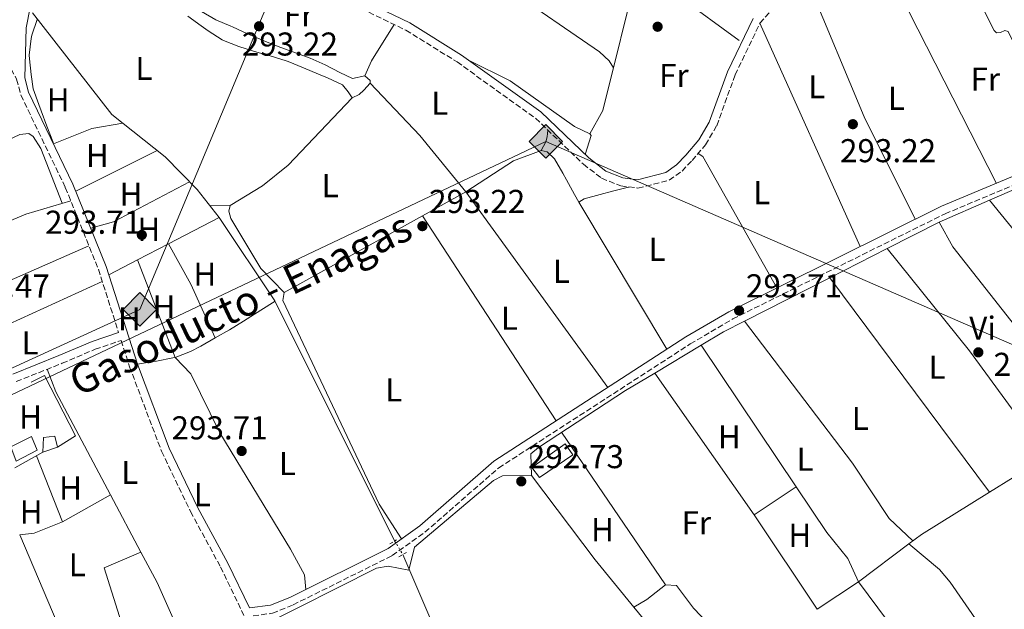
# Model space of a CAD drawing. Units: metres. Extents: x 587532 to 590995, y 4685046 to 4687385.
# Drawn here: x 588421 to 588719, y 4687028 to 4687207 of the extents above; entities that cross this region are included whole.
import ezdxf
from ezdxf.enums import TextEntityAlignment as Align

# ---------------------------------------------------------------- set-up
doc = ezdxf.new("R2010")
doc.units = ezdxf.units.M
doc.header["$MEASUREMENT"] = 0
for name, pattern in [('DGN Style 2', [1.7399219301090239, 1.043953158065414, -0.6959687720436097]), ('DGN Style 3', [2.435890702152634, 1.739921930109024, -0.6959687720436097]), ('DGN Style 5', [1.217945351076317, 0.5219765790327072, -0.6959687720436097])]:
    doc.linetypes.add(name, pattern=pattern)
for name, color, linetype, lineweight in [('Acequia sin especificar', 4, 'Continuous', 0), ('Acequia sin especificar no vista', 4, 'DGN Style 5', 0), ('Balsa-alberca', 142, 'Continuous', 0), ('Camino', 7, 'DGN Style 3', 0), ('Caseta-cabaña', 1, 'Continuous', 0), ('Cota de punto acotado terreno', 7, 'Continuous', 0), ('Etiqueta de uso rústico', 92, 'Continuous', 0), ('Gasoducto', 7, 'Continuous', 13), ('Invernadero', 7, 'Continuous', 0), ('Línea  de muro-pared o tapia', 1, 'Continuous', 13), ('Línea de cambio de uso (parcela vista)', 92, 'Continuous', 0), ('Margen derecho', 7, 'Continuous', 0), ('Pontón-alcantarilla (pasos de agua)', 1, 'DGN Style 2', 0), ('Punto acotado terreno (símbolo)', 7, 'Continuous', 0), ('Registro Gasoducto', 7, 'Continuous', 0), ('Silo', 1, 'Continuous', 0), ('Texto de Gasoducto', 7, 'Continuous', 0)]:
    doc.layers.add(name, color=color, linetype=linetype, lineweight=lineweight)
doc.styles.add('Style-Arial', font='arial.ttf')

# ---------------------------------------------------------------- blocks, each defined once
blk = doc.blocks.new('5PATER')
at = {"layer": 'Balsa-alberca', "linetype": 'Continuous', "lineweight": 0}
h = blk.add_hatch(color=51, dxfattribs=at)
edge = h.paths.add_edge_path()
edge.add_ellipse((0, 0), major_axis=(-0.1095731443231308, -0.1110710700762829), ratio=0.9994222409660317, start_angle=0, end_angle=360)
blk = doc.blocks.new('5GASO')
at = {"layer": 'Silo', "linetype": 'Continuous', "lineweight": 0}
for color, points in [(253, [(0, -0.5090000823999756), (-0.509, -8.239997558519242e-08), (0, 0.5089999176000244), (0.0235, 0.2499999176000244), (0.0234, 0.25), (-0.03160000000000001, 0.2425), (-0.0786, 0.2215), (-0.1176, 0.1855), (-0.1481, 0.135), (-0.1681, 0.07150000000000001), (-0.1746, -0.004), (-0.1681, -0.078), (-0.1481, -0.142), (-0.1166, -0.1935), (-0.0756, -0.23), (-0.0266, -0.252), (0.0294, -0.2595), (0.0295, -0.2595000823999757)]), (253, [(0, -0.5090000823999756), (0.0295, -0.2595000823999757), (0.0294, -0.2595), (0.0784, -0.254), (0.1274, -0.237), (0.1704, -0.212), (0.2024, -0.183), (0.2024, 0.014), (0.0234, 0.014), (0.0234, -0.07100000000000002), (0.1269, -0.07100000000000002), (0.1269, -0.133), (0.1039, -0.15), (0.0779, -0.1635), (0.0509, -0.172), (0.02490000000000001, -0.1745), (-0.0011, -0.172), (-0.0241, -0.1645), (-0.0446, -0.152), (-0.0621, -0.1345), (-0.0786, -0.109), (-0.0901, -0.0775), (-0.09710000000000002, -0.041), (-0.09910000000000002, 0.001), (-0.09710000000000002, 0.0395), (-0.0911, 0.07300000000000001), (-0.0806, 0.1015), (-0.0656, 0.1245), (-0.04760000000000001, 0.142), (-0.0266, 0.155), (-0.0036, 0.1625), (0.0224, 0.165), (0.0549, 0.1595), (0.0829, 0.143), (0.1044, 0.1165), (0.1174, 0.08), (0.1929, 0.099), (0.1849, 0.134), (0.1729, 0.1645), (0.1574, 0.19), (0.1379, 0.2115), (0.1144, 0.2285), (0.08790000000000002, 0.2405), (0.0574, 0.2475000000000001), (0.0234, 0.25), (0.0235, 0.2499999176000244), (0, 0.5089999176000244), (0.509, -8.239997558519242e-08)]), (7, [(0.0295, -0.2595000823999757), (-0.0265, -0.2520000823999757), (-0.0755, -0.2300000823999756), (-0.1165, -0.1935000823999756), (-0.148, -0.1420000823999756), (-0.168, -0.07800008239997559), (-0.1745, -0.004000082399975585), (-0.168, 0.07149991760002442), (-0.148, 0.1349999176000244), (-0.1175, 0.1854999176000244), (-0.0785, 0.2214999176000244), (-0.0315, 0.2424999176000244), (0.0235, 0.2499999176000244), (0.0575, 0.2474999176000244), (0.08800000000000001, 0.2404999176000244), (0.1145, 0.2284999176000244), (0.138, 0.2114999176000244), (0.1575, 0.1899999176000245), (0.173, 0.1644999176000244), (0.185, 0.1339999176000244), (0.193, 0.09899991760002441), (0.1175, 0.07999991760002441), (0.1045, 0.1164999176000244), (0.083, 0.1429999176000244), (0.055, 0.1594999176000245), (0.0225, 0.1649999176000244), (-0.0035, 0.1624999176000244), (-0.0265, 0.1549999176000244), (-0.0475, 0.1419999176000244), (-0.0655, 0.1244999176000244), (-0.0805, 0.1014999176000244), (-0.091, 0.07299991760002442), (-0.097, 0.03949991760002441), (-0.099, 0.0009999176000244148), (-0.097, -0.04100008239997559), (-0.09000000000000001, -0.07750008239997559), (-0.0785, -0.1090000823999756), (-0.062, -0.1345000823999756), (-0.0445, -0.1520000823999756), (-0.024, -0.1645000823999756), (-0.001, -0.1720000823999756), (0.025, -0.1745000823999756), (0.05100000000000001, -0.1720000823999756), (0.078, -0.1635000823999756), (0.104, -0.1500000823999756), (0.127, -0.1330000823999756), (0.127, -0.07100008239997559), (0.0235, -0.07100008239997559), (0.0235, 0.01399991760002442), (0.2025, 0.01399991760002442), (0.2025, -0.1830000823999756), (0.1705, -0.2120000823999756), (0.1275, -0.2370000823999756), (0.0785, -0.2540000823999757)])]:
    blk.add_hatch(color=color, dxfattribs=at).paths.add_polyline_path(points)
at = {"layer": 'Silo', "color": 7, "linetype": 'Continuous', "lineweight": 0, "flags": 128}
blk.add_lwpolyline([(0, -0.5090000823999756), (0.509, -8.239997558519242e-08), (0, 0.5089999176000244), (-0.509, -8.239997558519242e-08), (0, -0.5090000823999756)], close=True, dxfattribs=at)

msp = doc.modelspace()

# ---------------------------------------------------------------- linework, layer by layer
at = {"layer": 'Acequia sin especificar', "color": 4, "linetype": 'Continuous', "lineweight": 0}
for points in [[(588424.5499999998, 4687209.24, 293.7700000000041), (588448.6500000004, 4687178.439999999, 293.1399999999995), (588464.79, 4687165.539999999, 293.3000000000029), (588474.4699999997, 4687155.619999999, 293.2200000000012), (588481.1600000003, 4687147.140000001, 293.2200000000012), (588498.0700000003, 4687121.930000001, 293.3000000000029), (588534.3799999999, 4687049.109999999, 292.5099999999948)], [(588588.6299999999, 4686898.529999999, 292.6699999999983), (588573.8200000003, 4686931.140000001, 292.1199999999953), (588569.4000000004, 4686943.640000001, 292.2799999999988), (588567.0199999996, 4686958.630000001, 292.3500000000058), (588566.6399999997, 4686972.560000001, 292.2799999999988), (588562.6299999999, 4686979.5, 292.1999999999971), (588560.3799999999, 4686990.01, 292.0399999999936), (588536.8700000001, 4687044.970000001, 292.3600000000006)]]:
    msp.add_polyline3d(points, dxfattribs=at)
at = {"layer": 'Acequia sin especificar no vista', "color": 4, "linetype": 'DGN Style 5', "lineweight": 0, "extrusion": (0.01599506844680399, -0.02659421017682311, 0.9995183368855487), "elevation": -114942.3523403119, "flags": 128}
msp.add_lwpolyline([(2920087.019631655, 3711425.900509543), (2920087.019631655, 3711421.067063568)], dxfattribs=at)
at = {"layer": 'Camino', "color": 7, "linetype": 'DGN Style 3', "lineweight": 0}
for points in [[(588511.1999999994, 4687216.850000002, 293.3099999999976), (588537.7899999992, 4687203.960000002, 293.1199999999955), (588553.3199999991, 4687194.330000003, 293.3099999999976), (588577.1399999994, 4687177.239999998, 293.3099999999976), (588591.6399999991, 4687163.300000002, 293.3099999999976), (588597.1700000011, 4687159.070000002, 293.3099999999976), (588602.949999999, 4687156.720000001, 293.3099999999976), (588608.1900000006, 4687156.080000003, 293.3099999999976), (588617.6499999977, 4687158.500000001, 293.1199999999955), (588621.5399999992, 4687161.219999999, 293.1199999999955), (588624.5799999967, 4687164.41, 293.1199999999955), (588628.6700000016, 4687169.230000002, 293.1199999999955), (588632.069999999, 4687175.000000001, 293.1199999999955), (588637.6399999991, 4687190.41, 293.1199999999955), (588645.1799999983, 4687206.080000003, 293.1199999999955), (588649.6900000012, 4687211.260000003, 293.1199999999955)], [(588409.399999998, 4687205.63, 293.1199999999955), (588411.8199999987, 4687203.32, 293.1199999999955), (588413.949999999, 4687199.95, 293.1199999999955), (588415.7899999984, 4687196.410000003, 293.1199999999955), (588419.739999998, 4687189.109999999, 293.1199999999955), (588421.0299999999, 4687184.270000001, 293.1199999999955), (588434.5100000004, 4687156.270000001, 293.6999999999971), (588444.5399999997, 4687131.460000002, 293.6999999999971), (588450.6799999997, 4687112.280000002, 293.3099999999976)], [(588491.4699999995, 4687026.41, 293.3099999999976), (588497.329999998, 4687027.160000003, 293.3099999999976), (588503.5899999986, 4687029.700000001, 293.3099999999976), (588533.6700000018, 4687044.649999999, 293.1199999999955), (588543.5799999982, 4687051.739999999, 293.3099999999976), (588565.949999998, 4687071.250000001, 293.6999999999971), (588624.0300000013, 4687108.809999999, 293.5099999999948), (588636.9200000016, 4687116.399999999, 293.5099999999948), (588701.2999999992, 4687148.290000001, 293.3099999999976), (588747.4699999992, 4687167.590000002, 292.9299999999931), (588763.7100000001, 4687176.010000002, 292.9299999999931), (588771.2800000005, 4687178.930000001, 292.9299999999931), (588775.1000000006, 4687180.920000002, 292.9299999999931), (588778.2899999978, 4687183.370000003, 292.9299999999931), (588780.9999999991, 4687186.460000001, 292.9299999999931), (588781.2600000006, 4687186.280000002, 292.9299999999931), (588788.2099999998, 4687182.75, 292.9299999999931), (588818.2600000018, 4687170.81, 292.9299999999931), (588828.8500000021, 4687165.77, 293.1199999999955), (588834.3099999982, 4687162.399999999, 293.1199999999955), (588849.3099999984, 4687150.430000001, 293.1199999999955), (588880.8099999989, 4687121.899999999, 293.1199999999955), (588888.9299999992, 4687113.719999999, 293.8899999999995), (588898.5399999984, 4687106.780000002, 294.9199999999982)], [(588419.6299999985, 4687097.399999999, 293.3099999999976), (588433.5399999979, 4687102.960000001, 293.1199999999955), (588443.5699999996, 4687107.199999999, 293.3099999999976), (588451.4400000018, 4687109.899999999, 293.3099999999976), (588453.9999999988, 4687101.91, 293.3099999999976), (588463.6900000006, 4687076.280000002, 293.5099999999948), (588472.4999999994, 4687057.980000001, 293.5099999999948), (588481.600000001, 4687041.170000002, 292.9299999999931), (588506.359999998, 4686989.720000001, 293.1199999999955), (588534.6499999987, 4686933.840000001, 292.5500000000029), (588545.7999999999, 4686910.430000001, 292.7400000000053), (588555.6700000005, 4686892.510000002, 292.7400000000053), (588572.1000000013, 4686870.520000001, 292.9299999999931), (588609.5199999983, 4686813.309999999, 292.9299999999931), (588610.2100000011, 4686809.330000003, 292.9299999999931)]]:
    msp.add_polyline3d(points, dxfattribs=at)
at = {"layer": 'Caseta-cabaña', "color": 1, "linetype": 'Continuous', "lineweight": 0, "elevation": 295.6300000000047, "flags": 128}
msp.add_lwpolyline([(588427.6900000004, 4687075.980000001), (588432.1600000003, 4687077.51)], dxfattribs=at)
at = {"layer": 'Caseta-cabaña', "color": 1, "linetype": 'Continuous', "lineweight": 0}
for points in [[(588425.9299999997, 4687076.58, 296.3999999999942), (588419.6299999999, 4687073.32, 296.3999999999942), (588417.9600000001, 4687077.619999999, 296.1999999999971), (588424.2800000003, 4687080.730000001, 296.0099999999948)], [(588432.1600000003, 4687077.51, 295.6300000000047), (588427.6900000004, 4687075.980000001, 295.6300000000047), (588427.8499999996, 4687080.470000001, 295.4400000000023), (588431.3600000005, 4687080.83, 295.6300000000047)]]:
    msp.add_polyline3d(points, close=True, dxfattribs=at)
for points in [[(588419.6299999999, 4687073.32, 296.3999999999942), (588417.9600000001, 4687077.619999999, 296.1999999999971), (588424.2800000003, 4687080.730000001, 296.0099999999948), (588425.9299999997, 4687076.58, 296.3999999999942), (588419.6299999999, 4687073.32, 296.3999999999942)], [(588432.1600000003, 4687077.51, 295.6300000000047), (588431.3600000005, 4687080.83, 295.6300000000047), (588427.8499999996, 4687080.470000001, 295.4400000000023), (588427.6900000004, 4687075.980000001, 295.6300000000047)]]:
    msp.add_polyline3d(points, dxfattribs=at)
at = {"layer": 'Gasoducto', "color": 7, "linetype": 'Continuous', "lineweight": 13}
for points in [[(588976.0199999991, 4687110.84, 293.2200000000012), (588905.9899999987, 4687167.309999999, 292.7899999999936), (588555.280000002, 4687354.09, 293.9700000000012), (588551.5324581476, 4687345.12842049, 293.9502000000066), (588457.1000000017, 4687119.309999999, 293.4499999999971), (588332.3999999987, 4687062.199999999, 293.570000000007), (588184.4400000009, 4686996.749999999, 293.8000000000029), (588094.4699999982, 4686955.649999999, 293.5299999999988), (587980.4762781812, 4686807.790652498, 293.1483000000007), (587939.1600000011, 4686754.199999998, 293.0099999999948), (587768.5599999987, 4686573.640000001, 293.0299999999988), (587578.2100000007, 4686468.830000003, 293.9499999999971), (587588.5300000005, 4686175.480000001, 293.5), (587591.0895464156, 4686019.006174771, 293.0325000000012)], [(587977.8299999975, 4686806.340000001, 293.6699999999983), (587980.4762781812, 4686807.790652498, 293.6114999999991), (587995.4699999997, 4686816.010000003, 293.2799999999988), (588096.0500000007, 4686948.170000002, 293.2899999999936), (588223.9699999979, 4687005.2, 293.0899999999965), (588333.7100000008, 4687053.410000001, 293.3300000000018), (588580.2499999991, 4687170.230000001, 293.2200000000012), (588839.4899999975, 4687057.370000003, 293.0800000000018), (588931.8000000005, 4687045.199999999, 292.7599999999948), (588976.0199999991, 4687110.84, 293.2200000000012), (589023.7499999992, 4687159.499999999, 293.5299999999988)]]:
    msp.add_polyline3d(points, dxfattribs=at)
at = {"layer": 'Invernadero', "color": 7, "linetype": 'Continuous', "lineweight": 0}
msp.add_polyline3d([(588588.4000000004, 4687075.230000001, 295.0500000000029), (588578.2999999998, 4687068.350000001, 295.0500000000029), (588575.9900000002, 4687071.359999999, 295.2400000000052), (588586.0599999996, 4687078.539999999, 295.4400000000023)], close=True, dxfattribs=at)
msp.add_polyline3d([(588586.0599999996, 4687078.539999999, 295.4400000000023), (588575.9900000002, 4687071.359999999, 295.2400000000052), (588578.2999999998, 4687068.350000001, 295.0500000000029), (588588.4000000004, 4687075.230000001, 295.0500000000029), (588586.0599999996, 4687078.539999999, 295.4400000000023)], dxfattribs=at)
at = {"layer": 'Línea  de muro-pared o tapia', "color": 1, "linetype": 'Continuous', "lineweight": 13, "elevation": 294.8399999999965, "flags": 128}
msp.add_lwpolyline([(588427.6900000004, 4687075.980000001), (588419.1799999997, 4687071.24)], dxfattribs=at)
at = {"layer": 'Línea  de muro-pared o tapia', "color": 1, "linetype": 'Continuous', "lineweight": 13}
for points in [[(588638.8300000001, 4687200.83, 294.2700000000041), (588602.25, 4687227.619999999, 294.4600000000065), (588623.9500000002, 4687266.32, 294.4600000000065), (588615.3499999996, 4687269.800000001, 294.4600000000065), (588596.5899999999, 4687284.09, 294.4600000000065), (588589.3700000001, 4687273.58, 294.4600000000065)], [(588424.1399999997, 4687097.279999999, 294.0899999999965), (588428.2300000004, 4687099.230000001, 293.8800000000047), (588437.5999999996, 4687080.980000001, 294.2700000000041), (588432.1600000003, 4687077.51, 294.2700000000041)]]:
    msp.add_polyline3d(points, dxfattribs=at)
at = {"layer": 'Línea de cambio de uso (parcela vista)', "color": 92, "linetype": 'Continuous', "lineweight": 0, "flags": 128}
for points, elevation in [([(588716.8899999997, 4687157.52), (588682.4400000004, 4687225.17)], 292.8000000000029), ([(588659.8600000005, 4687218.189999999), (588676.79, 4687177.680000001), (588692.2800000003, 4687146.609999999)], 292.8000000000029), ([(588675.5800000001, 4687138.34), (588645.1799999997, 4687206.08)], 292.9600000000065), ([(588525.3300000001, 4687190.130000001), (588526.9800000004, 4687188.710000001), (588526.9800000004, 4687187.92)], 293.1399999999995), ([(588430.9600000001, 4687169.460000001), (588442.5199999996, 4687174.119999999), (588451.9600000001, 4687175.789999999)], 293.5899999999965), ([(588580.8799999999, 4687173.65), (588580.6900000004, 4687171.66), (588580.2100000001, 4687170.109999999), (588578.8200000003, 4687167.439999999)], 293.2200000000012), ([(588593.6100000005, 4687172.560000001), (588594, 4687171.980000001), (588592.1699999999, 4687166.26)], 293.2299999999959), ([(588462.4100000003, 4687167.439999999), (588437.6600000003, 4687155.16)], 293.5899999999965), ([(588578.8200000003, 4687167.439999999), (588580.6799999997, 4687167.08), (588582.8600000005, 4687164.930000001), (588585.3600000005, 4687160.59), (588586.5, 4687158.59), (588588.8899999997, 4687154.17), (588590.2699999996, 4687151.779999999)], 293.2200000000012), ([(588626.4500000002, 4687166.619999999), (588627.8099999996, 4687165.65), (588650.2699999996, 4687125.800000001)], 293.1199999999953), ([(588442.2100000001, 4687143.9), (588449.1399999997, 4687145.84), (588472.1200000001, 4687158.02)], 293.5899999999965), ([(588590.2699999996, 4687151.779999999), (588591.9000000004, 4687152.82), (588596.7100000001, 4687154.180000001), (588600.5, 4687155.180000001), (588605.3600000005, 4687156.380000001), (588605.5, 4687156.41)], 293.2200000000012), ([(588556.0099999999, 4687154.99), (588599.0899999999, 4687095.65)], 293.3500000000058), ([(588616.9800000004, 4687107.220000001), (588590.2699999996, 4687151.779999999)], 293.1199999999953), ([(588714.7814999997, 4687152.3781), (588714.7800000003, 4687152.380000001)], 293.0500000000029), ([(588754.2055000003, 4687103.955499999), (588714.7814999997, 4687152.3781)], 293.0500000000029), ([(588683.7122999998, 4687137.7171), (588683.7100000001, 4687137.720000001)], 293.2899999999936), ([(588456.4413000002, 4687134.296599999), (588456.4400000004, 4687134.300000001)], 293.5800000000018), ([(588467.8300000001, 4687104.76), (588456.4413000002, 4687134.296599999)], 293.5800000000018), ([(588666.4100000003, 4687128.92), (588666.4133000001, 4687128.9155)], 293.3600000000006), ([(588656.1501000002, 4687065.4901), (588627.3108000001, 4687108.4089)], 293.0500000000029), ([(588456.3600000005, 4687102.730000001), (588461.2999999998, 4687103.5), (588462.1799999997, 4687103.630000001), (588467.0899999999, 4687104.57), (588467.8300000001, 4687104.76)], 293.5299999999989), ([(588613.2699999996, 4687100.01), (588613.2731999997, 4687100.0054)], 293.679999999993), ([(588425.7300000004, 4687074.890000001), (588433.6900000004, 4687054.880000001)], 293.3999999999942), ([(588575.8499999996, 4687068.890000001), (588595.1799999997, 4687043.33), (588606.9643000001, 4687029.002499999)], 292.8999999999941), ([(588433.6900000004, 4687054.880000001), (588448.1842999998, 4687063.116800001)], 293.320000000007), ([(588448.1842999998, 4687063.116800001), (588448.1900000004, 4687063.119999999)], 293.320000000007), ([(588714.7479999998, 4687063.8827), (588714.75, 4687063.880000001)], 293.2899999999936), ([(588420.6699999999, 4687050.960000001), (588425.04, 4687051.4), (588433.6900000004, 4687054.880000001)], 293.3200000000069), ([(588457.4276000002, 4687045.698999999), (588457.4299999997, 4687045.699999999)], 292.8699999999953), ([(588606.9643000001, 4687029.002499999), (588626.4100000003, 4687005.359999999)], 292.8999999999942)]:
    msp.add_lwpolyline(points, dxfattribs=dict(at, elevation=elevation))
at = {"layer": 'Línea de cambio de uso (parcela vista)', "color": 92, "linetype": 'Continuous', "lineweight": 0, "extrusion": (-0.01212473886386818, 0.006707302350692566, 0.9999039967930219), "elevation": 24594.94156057783, "flags": 128}
msp.add_lwpolyline([(588553.897515274, 4687113.027173852), (588557.7972285819, 4687120.077332438), (588568.6744887839, 4687163.598311409)], dxfattribs=at)
at = {"layer": 'Línea de cambio de uso (parcela vista)', "color": 92, "linetype": 'Continuous', "lineweight": 0, "extrusion": (-0.03832364668264387, 0.01681889297405015, 0.9991238276330274), "elevation": 56571.92537971777, "flags": 128}
msp.add_lwpolyline([(-4528559.163785119, -1343527.067901864), (-4528564.165434846, -1343527.067901864), (-4528576.983525573, -1343525.156397196)], dxfattribs=at)
at = {"layer": 'Línea de cambio de uso (parcela vista)', "color": 92, "linetype": 'Continuous', "lineweight": 0, "extrusion": (-0.001413287109936062, 0.001183484338915325, 0.9999983009907389), "elevation": 5008.725403921057, "flags": 128}
msp.add_lwpolyline([(588526.8067177412, 4687185.274771372), (588541.8367592617, 4687169.424760272), (588555.8368018116, 4687152.344748311)], dxfattribs=at)
at = {"layer": 'Línea de cambio de uso (parcela vista)', "color": 92, "linetype": 'Continuous', "lineweight": 0, "extrusion": (1.638345796244249e-05, 0.00243540080638509, 0.9999970342728496), "elevation": 11718.1625910124, "flags": 128}
msp.add_lwpolyline([(588521.505114913, 4687168.791814832), (588502.1151140967, 4687148.391754334), (588494.3451137696, 4687142.10172459), (588484.5351136075, 4687136.191718154)], dxfattribs=at)
at = {"layer": 'Línea de cambio de uso (parcela vista)', "color": 92, "linetype": 'Continuous', "lineweight": 0, "extrusion": (0.002990986863839623, 0.001296992090518523, 0.999994685890429), "elevation": 8132.881983250824, "flags": 128}
msp.add_lwpolyline([(588711.2722690728, 4687145.77214937), (588755.3708405088, 4687164.894665454)], dxfattribs=at)
at = {"layer": 'Línea de cambio de uso (parcela vista)', "color": 92, "linetype": 'Continuous', "lineweight": 0, "extrusion": (0.05737252206784026, -0.1051138336124489, 0.9928038455278412), "elevation": -458626.8763995336, "flags": 128}
msp.add_lwpolyline([(2762230.20824013, 3804695.702523104), (2762221.328293672, 3804697.038618501), (2762204.221732092, 3804695.702523104)], dxfattribs=at)
at = {"layer": 'Línea de cambio de uso (parcela vista)', "color": 92, "linetype": 'Continuous', "lineweight": 0, "extrusion": (0.008739013562641186, 0.004854126248150588, 0.9999500323017741), "elevation": 28188.54637334128, "flags": 128}
msp.add_lwpolyline([(588530.9733148724, 4687073.379243252), (588475.8799129403, 4687042.778882739)], dxfattribs=at)
at = {"layer": 'Línea de cambio de uso (parcela vista)', "color": 92, "linetype": 'Continuous', "lineweight": 0, "extrusion": (-0.0128379161999697, -0.0001648528564903193, 0.9999175769688112), "elevation": -8033.959617795756, "flags": 128}
msp.add_lwpolyline([(588439.8134271125, 4687149.569268884), (588433.5829134897, 4687149.489268882)], dxfattribs=at)
at = {"layer": 'Línea de cambio de uso (parcela vista)', "color": 92, "linetype": 'Continuous', "lineweight": 0, "extrusion": (0.002989270528438372, 0.001296287473979252, 0.9999946919361585), "elevation": 8128.568907912873, "flags": 128}
msp.add_lwpolyline([(588696.0141992088, 4687139.161083024), (588711.2757930409, 4687145.779188585)], dxfattribs=at)
at = {"layer": 'Línea de cambio de uso (parcela vista)', "color": 92, "linetype": 'Continuous', "lineweight": 0, "extrusion": (0.001883882440993868, 0.000978814714082443, 0.9999977464518127), "elevation": 5990.13725010419, "flags": 128}
msp.add_lwpolyline([(588479.5625132319, 4687143.522091178), (588464.2225713142, 4687135.551887359)], dxfattribs=at)
at = {"layer": 'Línea de cambio de uso (parcela vista)', "color": 92, "linetype": 'Continuous', "lineweight": 0, "extrusion": (0.001692103629974097, -0.002595978379219237, 0.9999951988292545), "elevation": -10878.50993495324, "flags": 128}
msp.add_lwpolyline([(588582.0213823688, 4687073.032985737), (588541.4910512068, 4687135.213195256)], dxfattribs=at)
at = {"layer": 'Línea de cambio de uso (parcela vista)', "color": 92, "linetype": 'Continuous', "lineweight": 0, "extrusion": (0.004738650748492385, 0.002411008186247158, 0.9999858660144201), "elevation": 14383.28407873438, "flags": 128}
msp.add_lwpolyline([(588675.7144320566, 4687116.661916086), (588691.5224014309, 4687124.704839462)], dxfattribs=at)
at = {"layer": 'Línea de cambio de uso (parcela vista)', "color": 92, "linetype": 'Continuous', "lineweight": 0, "extrusion": (-0.01299537175898286, -0.008552675072782349, 0.9998789787078961), "elevation": -47444.74931511901, "flags": 128}
msp.add_lwpolyline([(588653.6161209396, 4686911.403295713), (588657.7756396711, 4686903.913021757), (588695.1835200799, 4686856.421284757)], dxfattribs=at)
at = {"layer": 'Línea de cambio de uso (parcela vista)', "color": 92, "linetype": 'Continuous', "lineweight": 0, "extrusion": (0.001880625807647075, 0.0009771682611059548, 0.9999977541918588), "elevation": 5980.503680726897, "flags": 128}
msp.add_lwpolyline([(588464.2271349756, 4687135.563616152), (588454.848309435, 4687130.690413825)], dxfattribs=at)
at = {"layer": 'Línea de cambio de uso (parcela vista)', "color": 92, "linetype": 'Continuous', "lineweight": 0, "extrusion": (0.1895472279726941, 0.08609428486242089, 0.9780897824238304), "elevation": 515365.2639238945, "flags": 128}
msp.add_lwpolyline([(4024193.161225772, -2419883.003508016), (4024179.194244378, -2419884.108302484), (4024161.324577343, -2419884.108302484)], dxfattribs=at)
at = {"layer": 'Línea de cambio de uso (parcela vista)', "color": 92, "linetype": 'Continuous', "lineweight": 0, "extrusion": (0.004738837009318626, 0.002411084329840374, 0.999985864948177), "elevation": 14383.7506226443, "flags": 128}
msp.add_lwpolyline([(588658.4145630655, 4687107.858930917), (588675.7138578744, 4687116.660556499)], dxfattribs=at)
at = {"layer": 'Línea de cambio de uso (parcela vista)', "color": 92, "linetype": 'Continuous', "lineweight": 0, "extrusion": (0.001884844642899667, 0.0009793256680502573, 0.9999977441384096), "elevation": 5993.098334633542, "flags": 128}
msp.add_lwpolyline([(588454.8423961835, 4687130.675069256), (588446.1110722998, 4687126.138467081)], dxfattribs=at)
at = {"layer": 'Línea de cambio de uso (parcela vista)', "color": 92, "linetype": 'Continuous', "lineweight": 0, "extrusion": (0.00473709974892239, 0.002410330151081722, 0.9999858749975079), "elevation": 14379.19302567618, "flags": 128}
msp.add_lwpolyline([(588632.5458770954, 4687094.70720427), (588658.419917726, 4687107.872242513)], dxfattribs=at)
at = {"layer": 'Línea de cambio de uso (parcela vista)', "color": 92, "linetype": 'Continuous', "lineweight": 0, "extrusion": (0.0005153337080997428, -0.0006933650973808351, 0.9999996268379359), "elevation": -2653.172060803344, "flags": 128}
msp.add_lwpolyline([(588666.183955899, 4687128.202563762), (588714.5186855539, 4687063.16974813)], dxfattribs=at)
at = {"layer": 'Línea de cambio de uso (parcela vista)', "color": 92, "linetype": 'Continuous', "lineweight": 0, "extrusion": (-0.001906986694013048, -0.0008728544940624254, 0.9999978007609722), "elevation": -4920.229348212942, "flags": 128}
msp.add_lwpolyline([(588406.1788842966, 4687107.430850952), (588445.1989849749, 4687125.290857757)], dxfattribs=at)
at = {"layer": 'Línea de cambio de uso (parcela vista)', "color": 92, "linetype": 'Continuous', "lineweight": 0, "extrusion": (0.0931418669238678, -0.171613777377568, 0.9807513976743235), "elevation": -749258.9530217479, "flags": 128}
msp.add_lwpolyline([(2753154.634976595, 3764866.26734661), (2753162.575083635, 3764866.607917136), (2753169.763845707, 3764866.412281134)], dxfattribs=at)
at = {"layer": 'Línea de cambio de uso (parcela vista)', "color": 92, "linetype": 'Continuous', "lineweight": 0, "extrusion": (-0.007184451146129336, -0.004300915769423349, 0.9999649422781147), "elevation": -24094.60940630281, "flags": 128}
msp.add_lwpolyline([(588600.1873771602, 4687039.726855825), (588614.2255991434, 4687048.130433548)], dxfattribs=at)
at = {"layer": 'Línea de cambio de uso (parcela vista)', "color": 92, "linetype": 'Continuous', "lineweight": 0, "extrusion": (0.1172320863165764, 0.06152709741258925, 0.9911967787588117), "elevation": 357656.8659310986, "flags": 128}
msp.add_lwpolyline([(3876784.267185288, -2675404.909305119), (3876777.025175784, -2675404.002939659), (3876741.689446858, -2675404.166085442)], dxfattribs=at)
at = {"layer": 'Línea de cambio de uso (parcela vista)', "color": 92, "linetype": 'Continuous', "lineweight": 0, "extrusion": (0.003498563086284589, -0.004985853534785856, 0.9999814504883883), "elevation": -21016.2189077243, "flags": 128}
msp.add_lwpolyline([(588608.6433319941, 4687053.479084011), (588638.8210668623, 4687010.473149471)], dxfattribs=at)
at = {"layer": 'Línea de cambio de uso (parcela vista)', "color": 92, "linetype": 'Continuous', "lineweight": 0, "extrusion": (0.003115300283002903, -0.004573189698966747, 0.9999846903028686), "elevation": -19308.25077098031, "flags": 128}
msp.add_lwpolyline([(588612.801660674, 4686996.472034877), (588581.2608479739, 4687042.772519046)], dxfattribs=at)
at = {"layer": 'Línea de cambio de uso (parcela vista)', "color": 92, "linetype": 'Continuous', "lineweight": 0, "extrusion": (-0.002888725299785453, -0.001792348324331827, 0.999994221360117), "elevation": -9808.405476716205, "flags": 128}
msp.add_lwpolyline([(588727.5103953687, 4687062.748550797), (588713.1382892319, 4687053.831236473)], dxfattribs=at)
at = {"layer": 'Línea de cambio de uso (parcela vista)', "color": 92, "linetype": 'Continuous', "lineweight": 0, "extrusion": (0.0002852735190516563, -0.0005375609468933643, 0.9999998148236067), "elevation": -2058.6650571668, "flags": 128}
msp.add_lwpolyline([(588448.0767567868, 4687062.687356518), (588457.3200598343, 4687045.269553999)], dxfattribs=at)
at = {"layer": 'Línea de cambio de uso (parcela vista)', "color": 92, "linetype": 'Continuous', "lineweight": 0, "extrusion": (-0.004353495236679173, -0.002910340068891571, 0.99998628840595), "elevation": -15910.54026613875, "flags": 128}
msp.add_lwpolyline([(588639.1474671656, 4687030.544719416), (588651.8477950931, 4687039.034855372)], dxfattribs=at)
at = {"layer": 'Línea de cambio de uso (parcela vista)', "color": 92, "linetype": 'Continuous', "lineweight": 0, "extrusion": (0.001803752124941141, -0.009355805761495707, 0.9999546066581348), "elevation": -42496.29460456802, "flags": 128}
msp.add_lwpolyline([(588713.2615459525, 4686871.423619988), (588692.6437283123, 4686858.630360072), (588688.8840699642, 4686855.79983619)], dxfattribs=at)
at = {"layer": 'Línea de cambio de uso (parcela vista)', "color": 92, "linetype": 'Continuous', "lineweight": 0, "extrusion": (-0.002740464082160542, 0.004107111005626313, 0.9999878106736111), "elevation": 17930.463580913, "flags": 128}
msp.add_lwpolyline([(588642.0435095312, 4687022.888959012), (588661.1539036527, 4686994.248717454)], dxfattribs=at)
at = {"layer": 'Línea de cambio de uso (parcela vista)', "color": 92, "linetype": 'Continuous', "lineweight": 0, "extrusion": (0.0007822851444744656, -0.001844571115094643, 0.9999979927916626), "elevation": -7891.726656185987, "flags": 128}
msp.add_lwpolyline([(588420.2603034294, 4687044.376855468), (588435.849861242, 4687007.617892932)], dxfattribs=at)
at = {"layer": 'Línea de cambio de uso (parcela vista)', "color": 92, "linetype": 'Continuous', "lineweight": 0, "extrusion": (-0.003338112637103794, -0.002513778026795492, 0.9999912689239113), "elevation": -13454.33594798558, "flags": 128}
msp.add_lwpolyline([(588688.0683872543, 4687029.247265638), (588672.7179047278, 4687017.687629113)], dxfattribs=at)
at = {"layer": 'Línea de cambio de uso (parcela vista)', "color": 92, "linetype": 'Continuous', "lineweight": 0, "extrusion": (0.008867538489816225, 0.005935415008477798, 0.9999430671842316), "elevation": 33332.48969668784, "flags": 128}
msp.add_lwpolyline([(588649.2766700594, 4686921.416699423), (588636.8157411403, 4686913.076552513)], dxfattribs=at)
at = {"layer": 'Línea de cambio de uso (parcela vista)', "color": 92, "linetype": 'Continuous', "lineweight": 0, "extrusion": (0.003581541675038077, -0.004814617818017285, 0.9999819958451736), "elevation": -20164.56157421597, "flags": 128}
msp.add_lwpolyline([(588710.9747812243, 4686939.118558316), (588670.1935743333, 4686993.939193703)], dxfattribs=at)
at = {"layer": 'Línea de cambio de uso (parcela vista)', "color": 92, "linetype": 'Continuous', "lineweight": 0, "extrusion": (0.353428487162594, -0.4737944702039383, 0.8066021971617294), "elevation": -2012421.515164652, "flags": 128}
msp.add_lwpolyline([(3274278.097408874, 2746627.331975434), (3274282.635863774, 2746626.672859345), (3274289.837356856, 2746626.926625807)], dxfattribs=at)
at = {"layer": 'Línea de cambio de uso (parcela vista)', "color": 92, "linetype": 'Continuous', "lineweight": 0, "extrusion": (0.06929932310364194, 0.04029029094082223, 0.9967819702789978), "elevation": 229924.0126591114, "flags": 128}
msp.add_lwpolyline([(3756124.762720929, -2855409.042747469), (3756124.762720929, -2855409.047737459)], dxfattribs=at)
at = {"layer": 'Línea de cambio de uso (parcela vista)', "color": 92, "linetype": 'Continuous', "lineweight": 0}
for points in [[(588600.75, 4687192.58, 293.070000000007), (588599.4400000004, 4687194.66, 293.2200000000012), (588596.4800000004, 4687197.359999999, 293.2200000000012), (588540.5, 4687235.92, 293.3800000000047), (588534.5, 4687239.100000001, 293.5399999999936), (588523.2699999996, 4687242.390000001, 293.3800000000047)], [(588706.0899999999, 4687224.01, 293.1199999999953), (588716.1699999999, 4687203.869999999, 292.8000000000029), (588716.8700000001, 4687203.16, 292.8000000000029), (588718.1200000001, 4687203.279999999, 292.8000000000029), (588719.4800000004, 4687203.890000001, 292.8000000000029), (588720.4699999997, 4687203.52, 292.8000000000029), (588738.5899999999, 4687166.59, 292.8000000000029)], [(588475.7800000003, 4687209.600000001, 292.8999999999942), (588480.1100000005, 4687207.100000001, 292.8399999999965), (588484.7199999997, 4687205.140000001, 292.820000000007), (588485.1699999999, 4687204.939999999, 292.820000000007), (588489.7300000004, 4687202.9, 292.820000000007), (588494.3099999996, 4687200.9, 292.820000000007), (588495.2400000002, 4687200.51, 292.820000000007), (588499.9100000003, 4687198.699999999, 292.8500000000058), (588504.6200000001, 4687197.01, 292.8699999999953), (588508.7699999996, 4687195.480000001, 292.8999999999942), (588513.3300000001, 4687193.430000001, 292.9499999999971), (588517.7999999998, 4687191.130000001, 293.0099999999948), (588521.6200000001, 4687189.359999999, 293.0599999999977), (588525.3300000001, 4687190.130000001, 293.1399999999995)], [(588425.9800000004, 4687207.180000001, 293.6900000000023), (588424.4000000004, 4687202.439999999, 293.7700000000041), (588424.1900000004, 4687201.4, 293.7700000000041), (588423.5899999999, 4687196.42, 293.7100000000065), (588423.6299999999, 4687195.27, 293.6900000000023), (588424.1100000005, 4687190.5, 293.5299999999988), (588424.7100000001, 4687186.140000001, 293.6100000000006), (588426.4600000001, 4687181.460000001, 293.6600000000035), (588427.1900000004, 4687179.52, 293.6900000000023), (588428.9400000004, 4687174.84, 293.8000000000029), (588430.6900000004, 4687170.16, 293.8999999999942), (588430.9600000001, 4687169.460000001, 293.9199999999983)], [(588521.5099999999, 4687183.430000001, 293.3000000000029), (588520.2999999998, 4687185.279999999, 293.3699999999953), (588518.5899999999, 4687187.390000001, 293.3699999999953), (588514.04, 4687189.51, 293.3699999999953), (588511.3200000003, 4687190.609999999, 293.3699999999953), (588506.7100000001, 4687192.550000001, 293.3699999999953), (588502.0700000003, 4687194.42, 293.3699999999953), (588501.4400000004, 4687194.66, 293.3699999999953), (588496.6600000003, 4687196.15, 293.4100000000035), (588491.9100000003, 4687197.49, 293.4499999999971), (588487.1600000003, 4687199.029999999, 293.4600000000065), (588482.5099999999, 4687200.880000001, 293.4499999999971), (588482.0800000001, 4687201.08, 293.4499999999971), (588477.8399999999, 4687203.720000001, 293.570000000007), (588475.7400000002, 4687205.25, 293.6100000000006), (588471.7000000002, 4687208.220000001, 293.5800000000018)], [(588556.8099999996, 4687194.91, 292.9100000000035), (588569.4699999997, 4687188.609999999, 293.1000000000058), (588588.9800000004, 4687174.789999999, 293.3800000000047), (588593.6100000005, 4687172.560000001, 293.2299999999959)], [(588526.9800000004, 4687187.92, 293.1399999999995), (588525.0599999996, 4687185.76, 293.2200000000012), (588523.6200000001, 4687184.430000001, 293.3000000000029), (588521.5099999999, 4687183.430000001, 293.3000000000029)], [(588371.04, 4687124.75, 293.5), (588368.5099999999, 4687124.730000001, 293.5800000000018), (588367.7999999998, 4687126.32, 293.5800000000018), (588394.1799999997, 4687159.84, 293.1100000000006), (588420.7100000001, 4687172.300000001, 292.9499999999971), (588423.4299999997, 4687172.65, 293.0299999999988), (588424.7100000001, 4687171.76, 293.1100000000006), (588427.0499999998, 4687168.119999999, 293.1900000000023), (588433.5700000003, 4687151.49, 293.3399999999965)], [(588436.1299999999, 4687152.26, 293.5), (588422.5700000003, 4687148.17, 293.3899999999995), (588413.3399999999, 4687144.350000001, 293.3699999999953), (588385.6703000005, 4687131.529300001, 293.4419999999955)], [(588500.9199999999, 4687124.390000001, 293.75), (588493.8200000003, 4687131.680000001, 293.7299999999959), (588484.7000000002, 4687146.9, 293.6699999999983), (588484.0800000001, 4687149.119999999, 293.6699999999983), (588484.54, 4687150.83, 293.6699999999983)], [(588441.6799999997, 4687138.529999999, 293.3500000000058), (588393.9000000004, 4687117.689999999, 293.5800000000018), (588391.9000000004, 4687118.76, 293.5), (588390.9699999997, 4687120.16, 293.5800000000018), (588385.6703000005, 4687131.529300001, 293.5)], [(588732.5571, 4687077.9628, 293.2899999999936), (588723.5700000003, 4687086.369999999, 293.2599999999948), (588708.7300000004, 4687106.699999999, 293.1999999999971), (588683.7122999998, 4687137.7171, 293.2899999999936)], [(588500.9199999999, 4687124.390000001, 293.75), (588500.4500000002, 4687121.970000001, 293.75), (588529.7100000001, 4687060.220000001, 293.3099999999977), (588536.4600000001, 4687049.720000001, 293.0399999999936)], [(588479.9699999997, 4687110.630000001, 293.4600000000065), (588484.2800000003, 4687113.15, 293.3300000000018), (588488.5499999998, 4687115.75, 293.2799999999988), (588489.6299999999, 4687116.42, 293.3000000000029), (588493.8499999996, 4687119.100000001, 293.3800000000047), (588498.1299999999, 4687121.810000001, 293.4799999999959)], [(588691.5099999999, 4687049.119999999, 293.0500000000029), (588684.3300000001, 4687055.939999999, 293.0500000000029), (588673.2100000001, 4687072.680000001, 293.0500000000029), (588640.5396999996, 4687115.750499999, 293.4400000000023)], [(588467.8300000001, 4687104.76, 293.5299999999988), (588472.5199999996, 4687106.51, 293.5299999999988), (588475.6200000001, 4687108.15, 293.5299999999988), (588479.9699999997, 4687110.630000001, 293.4600000000065)], [(588507.4699999997, 4687034.41, 293.1100000000006), (588507, 4687038.850000001, 293.1100000000006), (588502.8200000003, 4687046.600000001, 293.1300000000047), (588481.3499999996, 4687081.890000001, 293.429999999993), (588472.5599999996, 4687099.800000001, 293.3699999999953), (588467.8300000001, 4687104.76, 293.5800000000018)], [(588575.8499999996, 4687068.890000001, 292.9799999999959), (588575.6600000003, 4687075.5, 292.9799999999959), (588577.9800000004, 4687077.470000001, 292.9799999999959), (588604.4100000003, 4687094.699999999, 293), (588613.2731999997, 4687100.0054, 293.0865000000049)], [(588493.2000000002, 4687022.83, 292.8999999999942), (588528.8600000005, 4687040.869999999, 292.7100000000065), (588532.4500000002, 4687041.390000001, 292.7400000000052), (588538.7199999997, 4687040.199999999, 292.7400000000052), (588540.3899999997, 4687047.16, 292.6699999999983), (588564.3600000005, 4687067.390000001, 292.7700000000041), (588567.0899999999, 4687068.869999999, 292.820000000007), (588575.8499999996, 4687068.890000001, 292.9799999999959)], [(588675.0199999996, 4687036.699999999, 293.3699999999953), (588671.7999999998, 4687043.810000001, 293.179999999993), (588665.4299999997, 4687051.680000001, 293.0500000000029), (588656.1501000002, 4687065.4901, 293.0500000000029)], [(588690.3702999996, 4687048.259600001, 292.9600000000065), (588699.6600000003, 4687040.390000001, 292.7299999999959), (588702.8399999999, 4687036.539999999, 292.7100000000065), (588711.4800000004, 4687024.130000001, 292.8000000000029), (588735.4699999997, 4686992.850000001, 292.9600000000065)], [(588453.1793999998, 4687021.4397, 292.9946000000054), (588450.9199999999, 4687026.199999999, 293.0299999999988), (588446.2800000003, 4687040.890000001, 293.0299999999988), (588457.4276000002, 4687045.698999999, 292.8699999999953)], [(588457.4276000002, 4687045.698999999, 293.0363999999972), (588462.3200000003, 4687036.480000001, 293.0299999999988), (588470.5, 4687018.25, 292.8999999999942), (588472.2999999998, 4687015.07, 292.8699999999953)], [(588636.5798000004, 4687012.680199999, 293.0500000000029), (588634.5099999999, 4687017.52, 292.8999999999942), (588631.8099999996, 4687021.67, 292.7899999999936), (588625.0099999999, 4687028.720000001, 292.7400000000052), (588619.9000000004, 4687035.619999999, 292.8999999999942), (588616.5700000003, 4687035.76, 292.7400000000052)]]:
    msp.add_polyline3d(points, dxfattribs=at)
at = {"layer": 'Margen derecho', "color": 7, "linetype": 'Continuous', "lineweight": 0}
for points in [[(588452.85, 4687266.38, 293.6999999999971), (588449.1399999995, 4687257.09, 293.6999999999971), (588442.2899999988, 4687243.540000001, 293.8899999999995), (588423.7999999993, 4687210.830000003, 294.0800000000016), (588422.6599999993, 4687204.690000003, 293.5099999999948), (588422.219999999, 4687189.510000002, 293.3099999999976), (588423.3799999991, 4687185.140000002, 293.1199999999955), (588436.8000000013, 4687157.280000003, 293.6999999999971), (588446.8999999977, 4687132.309999999, 293.6999999999971), (588456.3599999992, 4687102.730000001, 293.3099999999976), (588465.9899999984, 4687077.27, 293.5099999999948), (588474.7300000001, 4687059.109999999, 293.5099999999948), (588483.8200000006, 4687042.300000001, 292.9299999999931), (588490.3299999973, 4687028.780000002, 293.3099999999976), (588496.6900000008, 4687029.600000002, 293.3099999999976), (588502.5699999994, 4687031.980000001, 293.3099999999976), (588532.3799999978, 4687046.800000002, 293.1199999999955), (588542.0300000014, 4687053.710000001, 293.3099999999976), (588564.4400000013, 4687073.250000001, 293.6999999999971), (588622.7199999993, 4687110.930000001, 293.5099999999948), (588635.7300000002, 4687118.600000002, 293.5099999999948), (588700.2600000021, 4687150.57, 293.3099999999976), (588746.4099999998, 4687169.86, 292.9299999999931)], [(588512.4299999987, 4687219.040000001, 293.3099999999976), (588539.0000000005, 4687206.149999999, 293.1199999999955), (588554.7099999995, 4687196.410000003, 293.3099999999976), (588578.7499999988, 4687179.170000002, 293.3099999999976), (588593.2699999985, 4687165.210000001, 293.3099999999976), (588598.4299999995, 4687161.260000002, 293.3099999999976), (588603.5799999972, 4687159.170000002, 293.3099999999976), (588608.0199999984, 4687158.620000001, 293.3099999999976), (588616.5900000003, 4687160.800000001, 293.1199999999955), (588619.9099999996, 4687163.120000001, 293.1199999999955), (588622.7199999993, 4687166.080000003, 293.1199999999955), (588626.6199999996, 4687170.690000001, 293.1199999999955), (588629.8000000003, 4687176.070000002, 293.1199999999955), (588635.329999998, 4687191.38, 293.1199999999955), (588643.0799999973, 4687207.460000004, 293.1199999999955)], [(588418.6400000005, 4687099.7, 293.3099999999976), (588432.5900000003, 4687105.27, 293.1199999999955), (588442.6799999998, 4687109.539999999, 293.3099999999976), (588450.6799999997, 4687112.280000002, 293.3099999999976)]]:
    msp.add_polyline3d(points, dxfattribs=at)
at = {"layer": 'Pontón-alcantarilla (pasos de agua)', "color": 1, "linetype": 'DGN Style 2', "lineweight": 0, "flags": 128}
for points, elevation in [([(588532.9400000004, 4687048.17), (588534.9699999997, 4687049.460000001)], 292.6900000000023), ([(588535.6500000004, 4687044.279999999), (588537.9800000004, 4687045.600000001)], 292.7400000000052)]:
    msp.add_lwpolyline(points, dxfattribs=dict(at, elevation=elevation))

# ---------------------------------------------------------------- block references
at = {"layer": 'Punto acotado terreno (símbolo)', "color": 7, "linetype": 'Continuous', "lineweight": 0, "xscale": 10, "yscale": 10, "zscale": 10}
for p in [(588493.260000002, 4687205.16, 293.2200000000016), (588614.1400000006, 4687205.010000003, 293.2200000000016), (588673.3599999995, 4687175.460000001, 293.2200000000016), (588542.7899999992, 4687144.54, 293.2200000000016), (588457.7100000015, 4687141.88, 293.7100000000065), (588638.8500000006, 4687118.949999999, 293.7100000000065), (588711.409999999, 4687106.280000002, 293.7100000000065), (588487.989999997, 4687076.36, 293.7100000000065), (588572.7899999976, 4687067.149999999, 292.7299999999964)]:
    msp.add_blockref('5PATER', p, dxfattribs=at)
at = {"layer": 'Registro Gasoducto', "color": 7, "linetype": 'Continuous', "lineweight": 0, "xscale": 10, "yscale": 10, "zscale": 10}
for p in [(588580.2499999991, 4687170.230000001, 293.2200000000012), (588457.1000000017, 4687119.309999999, 293.4499999999971)]:
    msp.add_blockref('5GASO', p, dxfattribs=at)

# ---------------------------------------------------------------- texts
at = {"layer": 'Cota de punto acotado terreno', "color": 7, "linetype": 'Continuous', "lineweight": 0, "style": 'Style-Arial'}
for s, p in [('293.22', (588488.0499999999, 4687196.260000002, 293.2200000000012)), ('293.22', (588669.4600000017, 4687163.930000001, 293.2200000000012)), ('293.22', (588544.8399999992, 4687148.54, 293.2200000000012)), ('293.71', (588428.3700000006, 4687142.230000001, 293.7100000000065)), ('293.47', (588400.6600000013, 4687122.899999999, 293.4700000000012)), ('293.71', (588640.9299999997, 4687122.949999999, 293.7100000000065)), ('293.71', (588716.0399999984, 4687099.140000001, 293.7100000000065)), ('293.71', (588466.7100000008, 4687079.88, 293.7100000000065)), ('292.73', (588574.7700000006, 4687071.149999999, 292.7299999999959))]:
    msp.add_text(s, height=7.000000000000002, dxfattribs=at).set_placement(p)
at = {"layer": 'Etiqueta de uso rústico', "color": 92, "linetype": 'Continuous', "lineweight": 0, "style": 'Style-Arial'}
for s, p in [('Fr', (588505.2836852674, 4687208.600010002, 293.179999999993)), ('L', (588458.361420379, 4687192.380009998, 293.5599999999977)), ('Fr', (588619.0636852693, 4687190.200009999, 293.1900000000023)), ('Fr', (588713.5036852658, 4687189.110009998, 292.8000000000029)), ('L', (588662.3914203785, 4687186.820009999, 293.1600000000035)), ('H', (588432.331645989, 4687182.840009998, 293.570000000007)), ('L', (588686.561420382, 4687183.310009997, 292.8099999999977)), ('L', (588548.0814203814, 4687181.83001, 293.3099999999977)), ('H', (588444.2516459915, 4687165.930009999, 293.5899999999965)), ('L', (588514.8414203775, 4687156.820009999, 293.3800000000047)), ('H', (588454.4216459894, 4687154.220009997, 293.5899999999965)), ('L', (588645.7314203797, 4687154.69001, 293.070000000007)), ('H', (588459.8216459873, 4687143.580010002, 293.6999999999971)), ('L', (588613.9714203823, 4687137.520009998, 293.3000000000029)), ('H', (588476.8116459891, 4687129.970009997, 293.5500000000029)), ('L', (588584.9614203797, 4687130.85001, 293.1999999999971)), ('H', (588464.4416459897, 4687120.100010002, 293.570000000007)), ('H', (588453.9416459887, 4687116.470009997, 293.3699999999953)), ('L', (588569.1914203804, 4687116.650009998, 293.2400000000052)), ('Vi', (588712.6989322179, 4687113.62001, 293.2400000000052)), ('L', (588423.8214203788, 4687109.17001, 293.070000000007)), ('L', (588698.9114203791, 4687101.790009998, 293.2799999999988)), ('L', (588534.0814203803, 4687094.880009997, 293.6999999999971)), ('H', (588423.9616459883, 4687086.680009998, 293.3399999999965)), ('L', (588675.5814203805, 4687086.250009999, 293.1499999999942)), ('H', (588635.9016459903, 4687080.630009998, 293.2400000000052)), ('L', (588501.871420379, 4687072.550009999, 293.4199999999983)), ('L', (588658.8514203803, 4687073.900009998, 293.1600000000035)), ('L', (588454.0314203794, 4687069.87001, 293.2200000000012)), ('H', (588436.0916459908, 4687065.150009998, 293.3500000000058)), ('L', (588476.041420377, 4687063.130009999, 293.4799999999959)), ('H', (588424.1516459904, 4687057.860009998, 293.429999999993)), ('Fr', (588625.8736852675, 4687054.580010002, 293.0500000000029)), ('H', (588597.4216459895, 4687052.500009998, 292.9100000000035)), ('H', (588657.2716459909, 4687050.780009999, 293.1699999999983)), ('L', (588438.1414203795, 4687041.880009999, 293.1900000000023))]:
    msp.add_text(s, height=7.000000000000002, dxfattribs=at).set_placement(p, align=Align.MIDDLE_CENTER)
at = {"layer": 'Texto de Gasoducto', "color": 7, "linetype": 'Continuous', "lineweight": 0, "style": 'Style-Arial'}
msp.add_text('Gasoducto - Enagas', height=9, rotation=25.35496, dxfattribs=at).set_placement((588438.4800000004, 4687092.770000001, 293.1600000000035))

doc.saveas('drawing.dxf')
